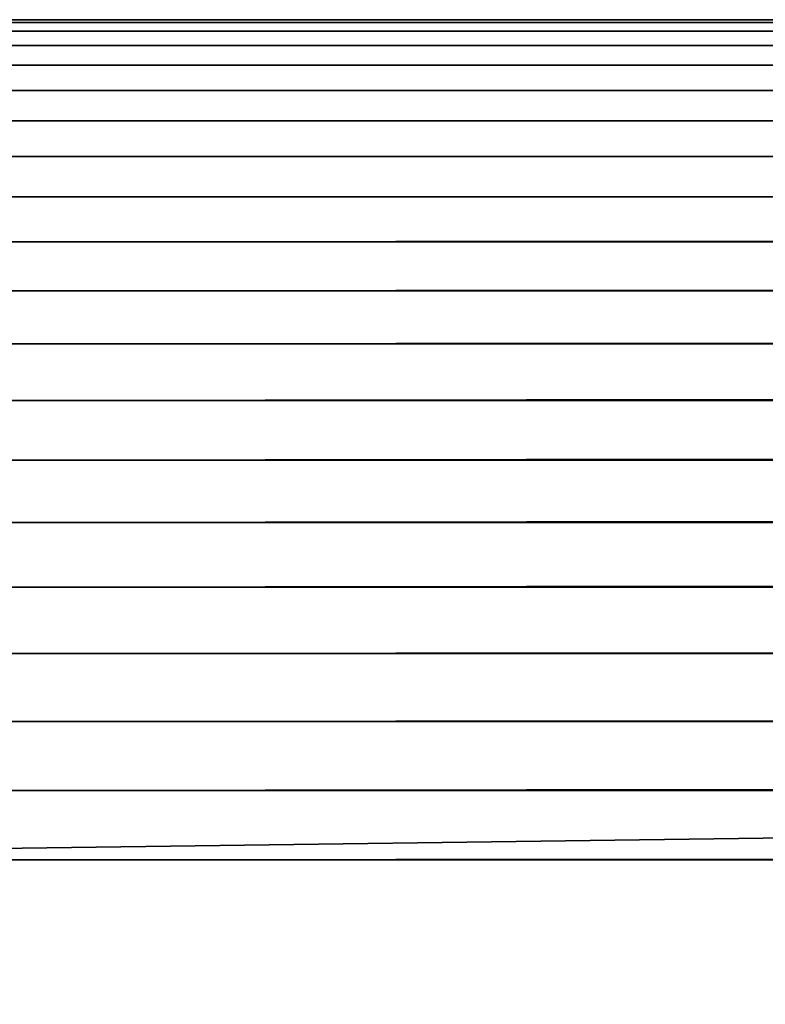
# Model space of a CAD drawing. Extents: x -130 to 130, y -171 to 30.
# Drawn here: x 71 to 72, y 29 to 30 of the extents above; entities that cross this region are included whole.
import ezdxf

# ---------------------------------------------------------------- set-up
doc = ezdxf.new("R2010")
doc.units = 0
doc.header["$MEASUREMENT"] = 0
doc.layers.add('L4', color=7, linetype='Continuous')

msp = doc.modelspace()

# ---------------------------------------------------------------- linework, layer by layer
at = {"layer": 'L4', "color": 7}
for points in [[(70.8, 30), (129.2, 30), (70, 29.2)], [(129.2, 30), (129.2, -30), (70, 29.2)], [(129.2, 30), (70.8, 30), (129.2, 30, 8.2)], [(129.2, 30, 8.2), (70.8, 30), (70.8, 30, 8.2)], [(129.2, 30, 8.2), (70.8, 30, 8.2), (70.8, 29.99727, 8.26606)], [(129.2, 30, 8.2), (70.8, 29.99727, 8.26606), (129.2, 29.99727, 8.26606)], [(129.2, 29.99727, 8.26606), (70.8, 29.99727, 8.26606), (70.8, 29.98909, 8.33168)], [(129.2, 29.99727, 8.26606), (70.8, 29.98909, 8.33168), (129.2, 29.98909, 8.33168)], [(129.2, 29.98909, 8.33168), (70.8, 29.98909, 8.33168), (70.8, 29.97552, 8.39639)], [(129.2, 29.98909, 8.33168), (70.8, 29.97552, 8.39639), (129.2, 29.97552, 8.39639)], [(129.2, 29.97552, 8.39639), (70.8, 29.97552, 8.39639), (70.8, 29.95665, 8.45976)], [(129.2, 29.97552, 8.39639), (70.8, 29.95665, 8.45976), (129.2, 29.95665, 8.45976)], [(129.2, 29.95665, 8.45976), (70.8, 29.95665, 8.45976), (70.8, 29.93262, 8.52136)], [(129.2, 29.95665, 8.45976), (70.8, 29.93262, 8.52136), (129.2, 29.93262, 8.52136)], [(129.2, 29.93262, 8.52136), (70.8, 29.93262, 8.52136), (70.8, 29.90358, 8.58076)], [(129.2, 29.93262, 8.52136), (70.8, 29.90358, 8.58076), (129.2, 29.90358, 8.58076)], [(129.2, 29.90358, 8.58076), (70.8, 29.90358, 8.58076), (70.8, 29.86973, 8.63756)], [(129.2, 29.90358, 8.58076), (70.8, 29.86973, 8.63756), (129.2, 29.86973, 8.63756)], [(129.2, 29.86973, 8.63756), (70.8, 29.86973, 8.63756), (70.8, 29.83131, 8.69137)], [(129.2, 29.86973, 8.63756), (70.8, 29.83131, 8.69137), (129.2, 29.83131, 8.69137)], [(129.2, 29.83131, 8.69137), (70.8, 29.83131, 8.69137), (70.8, 29.78858, 8.74183)], [(129.2, 29.83131, 8.69137), (70.8, 29.78858, 8.74183), (129.2, 29.78858, 8.74183)], [(129.2, 29.78858, 8.74183), (70.8, 29.78858, 8.74183), (70.8, 29.74183, 8.78858)], [(129.2, 29.78858, 8.74183), (70.8, 29.74183, 8.78858), (129.2, 29.74183, 8.78858)], [(129.2, 29.74183, 8.78858), (70.8, 29.74183, 8.78858), (70.8, 29.69137, 8.83131)], [(129.2, 29.74183, 8.78858), (70.8, 29.69137, 8.83131), (129.2, 29.69137, 8.83131)], [(129.2, 29.69137, 8.83131), (70.8, 29.69137, 8.83131), (70.8, 29.63756, 8.86973)], [(129.2, 29.69137, 8.83131), (70.8, 29.63756, 8.86973), (129.2, 29.63756, 8.86973)], [(129.2, 29.63756, 8.86973), (70.8, 29.63756, 8.86973), (70.8, 29.58076, 8.90358)], [(129.2, 29.63756, 8.86973), (70.8, 29.58076, 8.90358), (129.2, 29.58076, 8.90358)], [(129.2, 29.58076, 8.90358), (70.8, 29.58076, 8.90358), (70.8, 29.52136, 8.93262)], [(129.2, 29.58076, 8.90358), (70.8, 29.52136, 8.93262), (129.2, 29.52136, 8.93262)], [(129.2, 29.52136, 8.93262), (70.8, 29.52136, 8.93262), (70.8, 29.45976, 8.95665)], [(129.2, 29.52136, 8.93262), (70.8, 29.45976, 8.95665), (129.2, 29.45976, 8.95665)], [(129.2, 29.45976, 8.95665), (70.8, 29.45976, 8.95665), (70.8, 29.39639, 8.97552)], [(129.2, 29.45976, 8.95665), (70.8, 29.39639, 8.97552), (129.2, 29.39639, 8.97552)], [(129.2, 29.39639, 8.97552), (70.8, 29.39639, 8.97552), (70.8, 29.33167, 8.98909)], [(129.2, 29.39639, 8.97552), (70.8, 29.33167, 8.98909), (129.2, 29.33167, 8.98909)], [(129.2, 29.33167, 8.98909), (70.8, 29.33167, 8.98909), (70.8, 29.26606, 8.99727)], [(129.2, 29.33167, 8.98909), (70.8, 29.26606, 8.99727), (129.2, 29.26606, 8.99727)], [(129.2, 29.26606, 8.99727), (70.8, 29.26606, 8.99727), (70.8, 29.2, 9)], [(129.2, 29.26606, 8.99727), (70.8, 29.2, 9), (129.2, 29.2, 9)], [(70, 29.2), (129.2, -30), (70.8, -30)], [(129.2, -29.2, 9), (129.2, 29.2, 9), (70.8, -29.2, 9)], [(70.8, -29.2, 9), (129.2, 29.2, 9), (70.8, 29.2, 9)]]:
    msp.add_3dface(points, dxfattribs=at)

doc.saveas('drawing.dxf')
